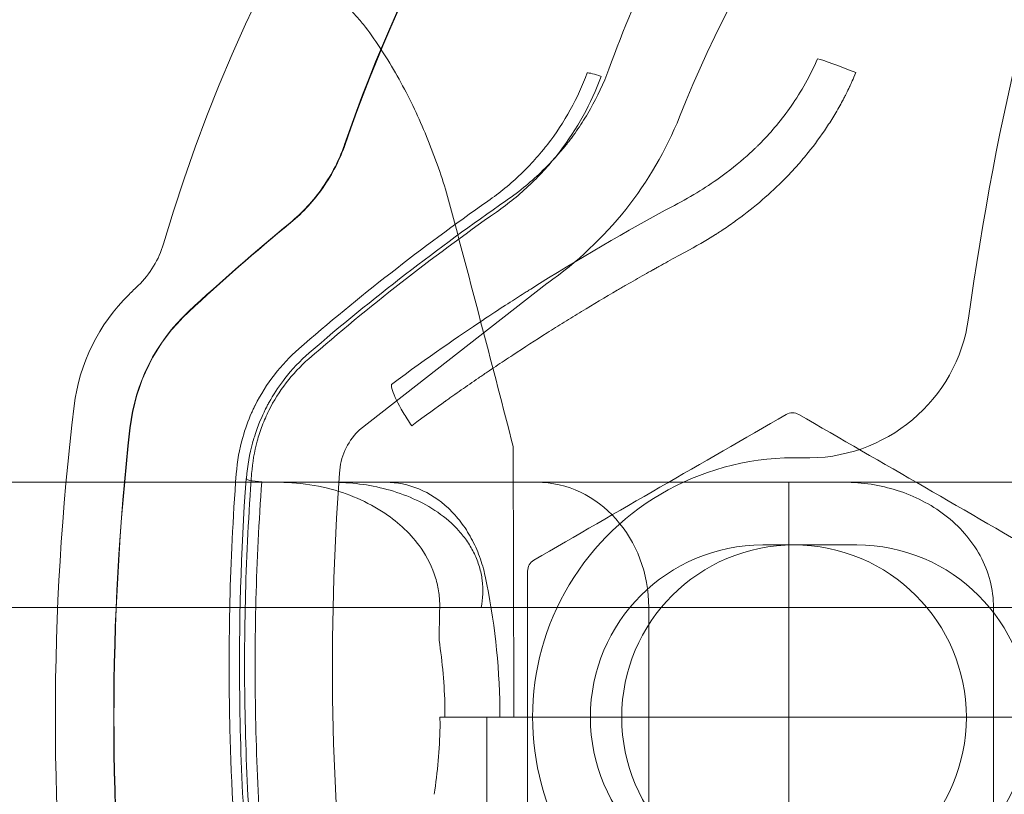
# Model space of a CAD drawing. Units: millimetres. Extents: x -6541 to -2740, y -1499 to 1522.
# Drawn here: x -5078 to -5047, y 348 to 373 of the extents above; entities that cross this region are included whole.
import ezdxf

# ---------------------------------------------------------------- set-up
doc = ezdxf.new("R2010")
doc.units = ezdxf.units.MM
doc.header["$LTSCALE"] = 700
doc.styles.add('HAGS-DIM', font='txt.shx', dxfattribs={"height": 200})
doc.dimstyles.new('HAGS-DIM2', dxfattribs={"dimtxt": 200, "dimasz": 250, "dimexe": 200, "dimexo": 500, "dimgap": 50, "dimtad": 0, "dimdec": 1, "dimlfac": 0.001, "dimzin": 0, "dimdsep": 46, "dimtxsty": 'HAGS-DIM', "dimblk1": 'CLOSED', "dimblk2": 'CLOSED', "dimsah": 1, "dimcen": 2.5, "dimse1": 1, "dimse2": 1, "dimclrd": 2, "dimclre": 2, "dimclrt": 7, "dimadec": 0, "dimazin": 0, "dimtfac": 1, "dimtdec": 1, "dimtix": 1, "dimtmove": 0, "dimatfit": 3, "dimldrblk": 'CLOSED', "dimfxl": 1, "dimtolj": 1, "dimtzin": 0, "dimarcsym": 0})

# ---------------------------------------------------------------- blocks, each defined once
blk = doc.blocks.new('_CLOSED')
at = {"color": 0, "linetype": 'ByBlock'}
for p, q in [((-1, 0.16667), (0, 0)), ((-1, 0.16667), (-1, -0.16667)), ((0, 0), (-1, -0.16667)), ((0, 0), (-1, 0))]:
    blk.add_line(p, q, dxfattribs=at)
blk = doc.blocks.new('*D15')
at = {"color": 2, "lineweight": -2, "transparency": 16777216}
for p, q in [((-3189.049, 761.135), (-3189.049, 1011.135)), ((-3189.049, 511.135), (-3189.049, 189.695)), ((-3189.049, -60.305), (-3189.049, -323.886))]:
    blk.add_line(p, q, dxfattribs=at)
at = {"layer": 'Defpoints', "color": 0, "transparency": 16777216}
for p in [(-5180.59, 511.135), (-5191.881, 189.695), (-3189.049, 189.695)]:
    blk.add_point(p, dxfattribs=at)
at = {"color": 2, "lineweight": -2, "transparency": 16777216, "xscale": 250, "yscale": 250, "zscale": 250}
for p, rotation in [((-3189.049, 511.135), 270), ((-3189.049, 189.695), 90)]:
    blk.add_blockref('_CLOSED', p, dxfattribs=dict(at, rotation=rotation))
at = {"color": 7, "transparency": 16777216, "insert": (-3189.049, -657.22), "char_height": 200, "attachment_point": 5, "rotation": 90, "style": 'HAGS-DIM'}
blk.add_mtext('\\A1;0.32', dxfattribs=at)
blk = doc.blocks.new('*D16')
at = {"color": 2, "lineweight": -2, "transparency": 16777216}
for p, q in [((-6288.394, -1367.528), (-5303.427, -1367.528)), ((-3635.719, -1367.528), (-4636.76, -1367.528))]:
    blk.add_line(p, q, dxfattribs=at)
at = {"layer": 'Defpoints', "color": 0, "transparency": 16777216}
for p in [(-6538.394, 411.66), (-3385.719, 411.66), (-3385.719, -1367.528)]:
    blk.add_point(p, dxfattribs=at)
at = {"color": 2, "lineweight": -2, "transparency": 16777216, "xscale": 250, "yscale": 250, "zscale": 250, "rotation": 180}
blk.add_blockref('_CLOSED', (-6538.394, -1367.528), dxfattribs=at)
at = {"color": 2, "lineweight": -2, "transparency": 16777216, "xscale": 250, "yscale": 250, "zscale": 250}
blk.add_blockref('_CLOSED', (-3385.719, -1367.528), dxfattribs=at)
at = {"color": 7, "transparency": 16777216, "insert": (-4970.093, -1367.528), "char_height": 200, "attachment_point": 5, "style": 'HAGS-DIM'}
blk.add_mtext('\\A1;3.20', dxfattribs=at)
blk = doc.blocks.new('*D17')
at = {"color": 2, "lineweight": -2, "transparency": 16777216}
for p, q in [((-5691.048, -1037.201), (-5941.048, -1037.201)), ((-5441.048, -1037.201), (-5326.68, -1037.201)), ((-4621.894, -1037.201), (-4660.014, -1037.201)), ((-4371.894, -1037.201), (-4121.894, -1037.201))]:
    blk.add_line(p, q, dxfattribs=at)
at = {"layer": 'Defpoints', "color": 0, "transparency": 16777216}
for p in [(-5441.048, 363.919), (-4621.894, 363.919), (-4621.894, -1037.201)]:
    blk.add_point(p, dxfattribs=at)
at = {"color": 2, "lineweight": -2, "transparency": 16777216, "xscale": 250, "yscale": 250, "zscale": 250}
blk.add_blockref('_CLOSED', (-5441.048, -1037.201), dxfattribs=at)
at = {"color": 2, "lineweight": -2, "transparency": 16777216, "xscale": 250, "yscale": 250, "zscale": 250, "rotation": 180}
blk.add_blockref('_CLOSED', (-4621.894, -1037.201), dxfattribs=at)
at = {"color": 7, "transparency": 16777216, "insert": (-4993.347, -1037.201), "char_height": 200, "attachment_point": 5, "style": 'HAGS-DIM'}
blk.add_mtext('\\A1;0.82', dxfattribs=at)
blk = doc.blocks.new('A$C795E52B0')
at = {"color": 0, "linetype": 'Continuous', "lineweight": 0}
for p, q in [((-1973.631, 356.995), (-1967.658, 361.665)), ((-1972.617, 358.446), (-1972.617, 358.446)), ((-1997.23, 355.322), (-1976.236, 355.322)), ((-1997.23, 355.322), (-1976.236, 355.322)), ((-1976.236, 355.322), (-1974.514, 355.322)), ((-1974.514, 355.322), (-1973.369, 355.322)), ((-1974.514, 355.322), (-1973.369, 355.322)), ((-1972.791, 355.322), (-1973.369, 355.322)), ((-1972.791, 355.322), (-1972.787, 355.322)), ((-1972.791, 355.322), (-1972.787, 355.322)), ((-1972.787, 355.322), (-1968.727, 355.322)), ((-1972.787, 355.322), (-1968.727, 355.322)), ((-1968.727, 355.322), (-1958.157, 355.322)), ((-1968.727, 355.322), (-1958.157, 355.322)), ((-1959.935, 351.322), (-1959.935, 355.322)), ((-1958.157, 355.322), (-1741.621, 355.322)), ((-1957.765, 353.322), (-1960.765, 353.322)), ((-1971.075, 351.322), (-1993.23, 351.322)), ((-1971.075, 351.322), (-1993.23, 351.322)), ((-1969.754, 351.322), (-1971.075, 351.322)), ((-1953.397, 351.322), (-1969.754, 351.322)), ((-1953.397, 351.322), (-1969.754, 351.322)), ((-1964.403, 351.322), (-1964.403, 344.322)), ((-1959.935, 351.322), (-1959.935, 344.322)), ((-1953.397, 351.322), (-1942.116, 351.322)), ((-1953.397, 351.322), (-1942.116, 351.322)), ((-1953.397, 351.322), (-1953.397, 344.322)), ((-1969.151, 347.822), (-1969.152, 348.114)), ((-1969.571, 342.593), (-1969.571, 347.822))]:
    blk.add_line(p, q, dxfattribs=at)
blk.add_circle((-1959.765, 347.822), 5.5, dxfattribs=at)
for centre, radius, start, end in [((-1976.79, 357.036), 5.998, 134.4185, 173.0743), ((-1960.765, 347.822), 5.5, 90, 270), ((-1957.765, 347.822), 5.5, 270, 90)]:
    blk.add_arc(centre, radius, start, end, dxfattribs=at)
for centre, major_axis, ratio, start_param, end_param in [((-1939.575, 347.822), (0, -47.99), 0.885135, 1.570797, 4.391997), ((-1927.95, 353.192), (-38.094, 0), 0.992546, 5.437587, 5.909695), ((-1859.085, 347.647), (95.995, 0), 0.992546, 2.804776, 3.005677), ((-1957.289, 368.096), (-1.848, 0.764), 0.047174, 5.006319, 5.931532), ((-1965.924, 368.215), (0.47, -0.171), 0.114578, 1.612465, 2.854852), ((-1974.53, 371.386), (11.963, 0), 0.992546, 5.326481, 5.903734), ((-1937.917, 333.511), (54.235, 21.972), 0.724652, 1.878992, 2.01439), ((-1937.878, 336.099), (56.267, 20.479), 0.721757, 2.025091, 2.101245), ((-1937.875, 336.09), (56.267, 20.479), 0.721758, 2.024748, 2.101103), ((-1982.792, 363.748), (2.47, 1.768), 0.986979, 4.862252, 5.382533), ((-1934.211, 313.585), (-47.735, -46.778), 0.999992, 4.70634, 4.712389), ((-1967.351, 361.278), (-0.497, 0), 0.992546, 5.326481, 5.379607), ((-1974.975, 356.375), (5.636, -2.141), 0.995213, 2.685199, 3.391155), ((-1974.966, 356.371), (5.636, -2.141), 0.995192, 2.685192, 3.391296), ((-1959.344, 361.256), (-5.197, 0), 0.992546, 1.539748, 3.005677), ((-1940.126, 347.822), (0, -59.878), 0.721757, 4.545662, 4.879115), ((-1660.943, 530.308), (1167.946, 674.391), 0.000087, 4.446246, 4.453387), ((-1959.815, 357.188), (0.379, -0.005), 0.929176, 1.029344, 2.14265), ((-1938.263, 347.822), (0, 59.878), 0.721757, 1.415838, 1.725754), ((-1938.253, 347.822), (0, 59.879), 0.721764, 1.415896, 1.725691), ((-1972.195, 355.503), (-2.082, 0), 0.992546, 5.504609, 6.228837), ((-1973.324, 356.608), (-0.497, 0), 0.992546, 5.379607, 5.504609), ((-1959.765, 347.822), (8.345, 0), 0.992546, 1.539748, 4.739931), ((-1890.96, 349.517), (-83.54, 0), 0.992546, 6.209573, 6.394691), ((-1976.755, 355.395), (0.499, -0.036), 0.121557, 2.977148, 4.721176), ((-1967.977, 351.322), (0, 4), 0.893574, 4.712389, 6.283185), ((-1968.221, 325.48), (0.021, 271.92), 0.000188, 1.471305, 1.505631), ((-1919.783, 347.733), (-0.009, 90.81), 0.565269, 1.531201, 1.542663), ((-1939.575, 347.822), (0, -47.99), 0.885135, 5.032778, 7.853981), ((-1938.246, 347.822), (0, 47.224), 0.82377, 1.967118, 4.71239), ((-1938.241, 347.822), (0, 47.217), 0.823572, 1.967405, 4.712389)]:
    blk.add_ellipse(centre, major_axis=major_axis, ratio=ratio, start_param=start_param, end_param=end_param, dxfattribs=at)
for points, knots in [([(-1974.114, 366.106), (-1972.153, 371.774), (-1969.165, 377.183), (-1965.399, 381.639), (-1961.613, 386.12), (-1957.064, 389.608), (-1952.344, 391.836), (-1947.624, 394.064), (-1942.76, 395.047), (-1938.246, 395.047), (-1933.661, 395.047), (-1928.715, 394.032), (-1923.926, 391.731), (-1919.333, 389.523), (-1914.91, 386.121), (-1911.207, 381.774), (-1907.23, 377.108), (-1904.114, 371.379), (-1902.139, 365.399), (-1900.199, 359.526), (-1899.344, 353.449), (-1899.344, 347.822)], [0.155307, 0.155307, 0.155307, 0.155307, 0.1719511, 0.1719511, 0.1719511, 0.1886865, 0.1886865, 0.1886865, 0.2054219, 0.2054219, 0.2054219, 0.2224168, 0.2224168, 0.2224168, 0.2387184, 0.2387184, 0.2387184, 0.2562181, 0.2562181, 0.2562181, 0.2734015, 0.2734015, 0.2734015, 0.2734015]), ([(-1974.097, 366.1), (-1972.138, 371.764), (-1969.153, 377.171), (-1965.391, 381.626), (-1961.605, 386.109), (-1957.056, 389.6), (-1952.337, 391.828), (-1947.617, 394.057), (-1942.754, 395.04), (-1938.241, 395.04), (-1933.658, 395.04), (-1928.714, 394.025), (-1923.927, 391.724), (-1919.335, 389.517), (-1914.914, 386.115), (-1911.212, 381.769), (-1907.237, 377.103), (-1904.121, 371.374), (-1902.147, 365.394), (-1900.208, 359.522), (-1899.354, 353.448), (-1899.354, 347.822)], [-0.1161224, -0.1161224, -0.1161224, -0.1161224, -0.0997671, -0.0997671, -0.0997671, -0.0833093, -0.0833093, -0.0833093, -0.0668516, -0.0668516, -0.0668516, -0.0501387, -0.0501387, -0.0501387, -0.0341068, -0.0341068, -0.0341068, -0.0168959, -0.0168959, -0.0168959, 0, 0, 0, 0]), ([(-1946.622, 390.048), (-1948.835, 389.129), (-1950.967, 387.9), (-1952.947, 386.413), (-1954.432, 385.298), (-1955.832, 384.038), (-1957.125, 382.669), (-1957.34, 382.44), (-1957.553, 382.209), (-1957.762, 381.975), (-1957.867, 381.858), (-1957.971, 381.74), (-1958.074, 381.622), (-1958.126, 381.562), (-1958.177, 381.503), (-1958.228, 381.443), (-1958.254, 381.413), (-1958.28, 381.384), (-1958.305, 381.354), (-1958.327, 381.328), (-1958.35, 381.301), (-1958.372, 381.275), (-1958.375, 381.271), (-1958.379, 381.267), (-1958.382, 381.264), (-1960.196, 379.125), (-1962.294, 376.154), (-1964.169, 372.136), (-1964.696, 371.005), (-1965.205, 369.793), (-1965.678, 368.504)], [0, 0, 0, 0, 0.25, 0.25, 0.25, 0.4375, 0.4375, 0.4375, 0.46875, 0.46875, 0.46875, 0.484375, 0.484375, 0.484375, 0.492188, 0.492188, 0.492188, 0.496094, 0.496094, 0.496094, 0.499512, 0.499512, 0.499512, 0.5, 0.5, 0.5, 0.890175, 0.890175, 0.890175, 1, 1, 1, 1]), ([(-1974.106, 370.571), (-1973.999, 370.477), (-1973.898, 370.373), (-1973.8, 370.266), (-1973.701, 370.159), (-1973.606, 370.048), (-1973.512, 369.932), (-1973.326, 369.701), (-1973.15, 369.455), (-1972.981, 369.197), (-1972.812, 368.938), (-1972.649, 368.67), (-1972.491, 368.395), (-1972.332, 368.121), (-1972.179, 367.841), (-1972.036, 367.558), (-1971.75, 366.991), (-1971.506, 366.404), (-1971.28, 365.809), (-1971.167, 365.511), (-1971.059, 365.211), (-1970.961, 364.905), (-1970.864, 364.6), (-1970.783, 364.287), (-1970.699, 363.975), (-1970.033, 361.477), (-1969.376, 358.974), (-1968.73, 356.467)], [0.05623691, 0.05623691, 0.05623691, 0.05623691, 0.05672542, 0.05672542, 0.05672542, 0.05721393, 0.05721393, 0.05721393, 0.05819094, 0.05819094, 0.05819094, 0.05916795, 0.05916795, 0.05916795, 0.06014497, 0.06014497, 0.06014497, 0.06209899, 0.06209899, 0.06209899, 0.06307601, 0.06307601, 0.06307601, 0.06405302, 0.06405302, 0.06405302, 0.07186913, 0.07186913, 0.07186913, 0.07186913]), ([(-1963.583, 364.162), (-1963.014, 364.457), (-1962.506, 364.777), (-1962.06, 365.103), (-1961.726, 365.348), (-1961.426, 365.595), (-1961.16, 365.839), (-1961.116, 365.88), (-1961.073, 365.921), (-1961.03, 365.961), (-1961.009, 365.981), (-1960.988, 366.002), (-1960.967, 366.022), (-1960.957, 366.032), (-1960.947, 366.042), (-1960.936, 366.052), (-1960.931, 366.057), (-1960.926, 366.062), (-1960.921, 366.067), (-1960.916, 366.072), (-1960.912, 366.076), (-1960.906, 366.082), (-1960.875, 366.112), (-1960.845, 366.142), (-1960.815, 366.173), (-1960.473, 366.521), (-1960.149, 366.909), (-1959.854, 367.333), (-1959.534, 367.795), (-1959.247, 368.301), (-1959.012, 368.843)], [0, 0, 0, 0, 0.25, 0.25, 0.25, 0.4375, 0.4375, 0.4375, 0.46875, 0.46875, 0.46875, 0.484375, 0.484375, 0.484375, 0.492188, 0.492188, 0.492188, 0.496094, 0.496094, 0.496094, 0.5, 0.5, 0.5, 0.520114, 0.520114, 0.520114, 0.75, 0.75, 0.75, 1, 1, 1, 1]), ([(-1969.54, 364.296), (-1969.159, 364.562), (-1968.807, 364.853), (-1968.489, 365.158), (-1968.33, 365.311), (-1968.179, 365.467), (-1968.036, 365.625), (-1967.965, 365.705), (-1967.896, 365.784), (-1967.829, 365.865), (-1967.796, 365.905), (-1967.763, 365.945), (-1967.73, 365.986), (-1967.714, 366.006), (-1967.698, 366.026), (-1967.682, 366.046), (-1967.674, 366.056), (-1967.666, 366.066), (-1967.658, 366.076), (-1967.65, 366.087), (-1967.643, 366.096), (-1967.634, 366.107), (-1967.087, 366.813), (-1966.66, 367.596), (-1966.369, 368.394)], [0, 0, 0, 0, 0.25, 0.25, 0.25, 0.375, 0.375, 0.375, 0.4375, 0.4375, 0.4375, 0.46875, 0.46875, 0.46875, 0.484375, 0.484375, 0.484375, 0.492188, 0.492188, 0.492188, 0.5, 0.5, 0.5, 1, 1, 1, 1]), ([(-1965.678, 368.504), (-1965.845, 368.055), (-1966.045, 367.631), (-1966.267, 367.238), (-1966.378, 367.041), (-1966.495, 366.852), (-1966.616, 366.671), (-1966.677, 366.581), (-1966.739, 366.492), (-1966.802, 366.406), (-1966.833, 366.363), (-1966.865, 366.32), (-1966.897, 366.278), (-1966.913, 366.257), (-1966.929, 366.236), (-1966.945, 366.215), (-1966.953, 366.204), (-1966.961, 366.194), (-1966.969, 366.184), (-1966.973, 366.178), (-1966.977, 366.173), (-1966.981, 366.168), (-1966.984, 366.164), (-1966.988, 366.158), (-1966.992, 366.154), (-1967.018, 366.121), (-1967.038, 366.095), (-1967.063, 366.065), (-1967.259, 365.821), (-1967.499, 365.552), (-1967.789, 365.27), (-1968.114, 364.954), (-1968.504, 364.623), (-1968.963, 364.305), (-1968.963, 364.305), (-1968.963, 364.305), (-1968.963, 364.305)], [0, 0, 0, 0, 0.25, 0.25, 0.25, 0.375, 0.375, 0.375, 0.4375, 0.4375, 0.4375, 0.46875, 0.46875, 0.46875, 0.484375, 0.484375, 0.484375, 0.492188, 0.492188, 0.492188, 0.496094, 0.496094, 0.496094, 0.499431, 0.499431, 0.499431, 0.527125, 0.527125, 0.527125, 0.75, 0.75, 0.75, 0.999934, 0.999934, 0.999934, 1, 1, 1, 1]), ([(-1957.79, 368.401), (-1957.834, 368.299), (-1957.873, 368.21), (-1957.906, 368.134), (-1957.923, 368.096), (-1957.939, 368.061), (-1957.953, 368.03), (-1957.96, 368.014), (-1957.967, 367.999), (-1957.973, 367.985), (-1957.977, 367.978), (-1957.98, 367.971), (-1957.983, 367.965), (-1957.984, 367.961), (-1957.986, 367.958), (-1957.987, 367.955), (-1957.989, 367.952), (-1957.99, 367.95), (-1957.992, 367.945), (-1958.025, 367.874), (-1958.061, 367.801), (-1958.098, 367.727), (-1958.117, 367.69), (-1958.136, 367.653), (-1958.156, 367.615), (-1958.175, 367.577), (-1958.196, 367.537), (-1958.216, 367.5), (-1958.295, 367.354), (-1958.377, 367.209), (-1958.462, 367.066), (-1958.548, 366.924), (-1958.637, 366.782), (-1958.728, 366.645), (-1958.91, 366.371), (-1959.105, 366.104), (-1959.313, 365.846), (-1959.417, 365.717), (-1959.525, 365.589), (-1959.635, 365.464), (-1959.69, 365.401), (-1959.746, 365.339), (-1959.803, 365.278), (-1959.832, 365.247), (-1959.86, 365.216), (-1959.889, 365.185), (-1959.918, 365.155), (-1959.948, 365.123), (-1959.976, 365.094), (-1960.2, 364.862), (-1960.436, 364.636), (-1960.684, 364.419), (-1960.932, 364.201), (-1961.191, 363.991), (-1961.464, 363.787), (-1961.601, 363.685), (-1961.737, 363.588), (-1961.872, 363.494), (-1961.939, 363.448), (-1962.007, 363.402), (-1962.074, 363.358), (-1962.108, 363.335), (-1962.142, 363.313), (-1962.175, 363.292), (-1962.205, 363.273), (-1962.234, 363.254), (-1962.263, 363.235), (-1962.268, 363.233), (-1962.273, 363.229), (-1962.276, 363.227), (-1962.47, 363.105), (-1962.753, 362.94), (-1963.125, 362.731)], [0, 0, 0, 0, 0.03125, 0.03125, 0.03125, 0.046875, 0.046875, 0.046875, 0.054687, 0.054687, 0.054687, 0.058594, 0.058594, 0.058594, 0.060547, 0.060547, 0.060547, 0.0625, 0.0625, 0.0625, 0.09375, 0.09375, 0.09375, 0.109375, 0.109375, 0.109375, 0.125, 0.125, 0.125, 0.1875, 0.1875, 0.1875, 0.25, 0.25, 0.25, 0.375, 0.375, 0.375, 0.4375, 0.4375, 0.4375, 0.46875, 0.46875, 0.46875, 0.484375, 0.484375, 0.484375, 0.5, 0.5, 0.5, 0.625, 0.625, 0.625, 0.75, 0.75, 0.75, 0.8125, 0.8125, 0.8125, 0.84375, 0.84375, 0.84375, 0.859375, 0.859375, 0.859375, 0.873047, 0.873047, 0.873047, 0.875, 0.875, 0.875, 1, 1, 1, 1]), ([(-1965.924, 368.275), (-1966.238, 367.41), (-1966.689, 366.594), (-1967.255, 365.862), (-1967.396, 365.678), (-1967.545, 365.501), (-1967.7, 365.329), (-1967.855, 365.157), (-1968.018, 364.99), (-1968.186, 364.83), (-1968.521, 364.51), (-1968.88, 364.216), (-1969.262, 363.949)], [0, 0, 0, 0, 0.5, 0.5, 0.5, 0.625, 0.625, 0.625, 0.75, 0.75, 0.75, 1, 1, 1, 1]), ([(-1974.116, 366.096), (-1974.201, 365.853), (-1974.301, 365.617), (-1974.417, 365.389), (-1974.533, 365.162), (-1974.666, 364.941), (-1974.812, 364.73), (-1975.105, 364.31), (-1975.455, 363.93), (-1975.852, 363.604)], [0, 0, 0, 0, 0.000766381, 0.000766381, 0.000766381, 0.001532762, 0.001532762, 0.001532762, 0.003065524, 0.003065524, 0.003065524, 0.003065524]), ([(-1975.834, 363.608), (-1975.435, 363.935), (-1975.084, 364.316), (-1974.791, 364.737), (-1974.644, 364.948), (-1974.511, 365.169), (-1974.395, 365.398), (-1974.279, 365.626), (-1974.179, 365.862), (-1974.096, 366.1)], [0, 0, 0, 0, 0.001540338, 0.001540338, 0.001540338, 0.002310507, 0.002310507, 0.002310507, 0.003080676, 0.003080676, 0.003080676, 0.003080676]), ([(-1972.617, 358.446), (-1971.432, 359.324), (-1970.453, 359.993), (-1969.711, 360.488), (-1969.155, 360.859), (-1968.73, 361.132), (-1968.443, 361.315), (-1968.396, 361.345), (-1968.352, 361.373), (-1968.311, 361.398), (-1968.291, 361.411), (-1968.272, 361.423), (-1968.254, 361.435), (-1968.245, 361.441), (-1968.236, 361.446), (-1968.228, 361.452), (-1968.223, 361.454), (-1968.219, 361.457), (-1968.215, 361.46), (-1968.211, 361.462), (-1968.208, 361.464), (-1968.204, 361.467), (-1968.199, 361.469), (-1968.18, 361.481), (-1968.167, 361.49), (-1966.663, 362.439), (-1965.132, 363.33), (-1963.583, 364.162)], [0, 0, 0, 0, 0.25, 0.25, 0.25, 0.4375, 0.4375, 0.4375, 0.46875, 0.46875, 0.46875, 0.484375, 0.484375, 0.484375, 0.492188, 0.492188, 0.492188, 0.496094, 0.496094, 0.496094, 0.499512, 0.499512, 0.499512, 0.503909, 0.503909, 0.503909, 1, 1, 1, 1]), ([(-1963.125, 362.731), (-1963.377, 362.594), (-1963.598, 362.473), (-1963.79, 362.368), (-1963.885, 362.315), (-1963.973, 362.267), (-1964.054, 362.222), (-1964.094, 362.2), (-1964.132, 362.179), (-1964.169, 362.159), (-1964.187, 362.149), (-1964.205, 362.139), (-1964.222, 362.129), (-1964.23, 362.124), (-1964.239, 362.12), (-1964.247, 362.115), (-1964.252, 362.113), (-1964.256, 362.11), (-1964.26, 362.108), (-1964.264, 362.106), (-1964.267, 362.104), (-1964.272, 362.101), (-1964.454, 362), (-1964.639, 361.895), (-1964.829, 361.786), (-1964.923, 361.732), (-1965.019, 361.677), (-1965.116, 361.621), (-1965.164, 361.593), (-1965.213, 361.565), (-1965.261, 361.537), (-1965.31, 361.508), (-1965.361, 361.479), (-1965.409, 361.451), (-1965.793, 361.226), (-1966.172, 361), (-1966.545, 360.774), (-1966.732, 360.66), (-1966.917, 360.547), (-1967.1, 360.433), (-1967.284, 360.319), (-1967.465, 360.206), (-1967.647, 360.091), (-1968.012, 359.86), (-1968.377, 359.624), (-1968.741, 359.384), (-1968.924, 359.264), (-1969.106, 359.143), (-1969.288, 359.02), (-1969.379, 358.959), (-1969.471, 358.898), (-1969.562, 358.836), (-1969.607, 358.805), (-1969.653, 358.774), (-1969.699, 358.743), (-1969.744, 358.712), (-1969.788, 358.682), (-1969.835, 358.65), (-1970.025, 358.52), (-1970.209, 358.393), (-1970.388, 358.268), (-1970.478, 358.205), (-1970.566, 358.143), (-1970.653, 358.082), (-1970.696, 358.051), (-1970.739, 358.02), (-1970.782, 357.99), (-1970.803, 357.975), (-1970.825, 357.96), (-1970.846, 357.945), (-1970.862, 357.933), (-1970.878, 357.922), (-1970.893, 357.911), (-1970.899, 357.907), (-1970.905, 357.902), (-1970.909, 357.899), (-1971.153, 357.725), (-1971.506, 357.468), (-1971.969, 357.128)], [0, 0, 0, 0, 0.0625, 0.0625, 0.0625, 0.09375, 0.09375, 0.09375, 0.109375, 0.109375, 0.109375, 0.117187, 0.117187, 0.117187, 0.121094, 0.121094, 0.121094, 0.123047, 0.123047, 0.123047, 0.125, 0.125, 0.125, 0.1875, 0.1875, 0.1875, 0.21875, 0.21875, 0.21875, 0.234375, 0.234375, 0.234375, 0.25, 0.25, 0.25, 0.375, 0.375, 0.375, 0.4375, 0.4375, 0.4375, 0.5, 0.5, 0.5, 0.625, 0.625, 0.625, 0.6875, 0.6875, 0.6875, 0.71875, 0.71875, 0.71875, 0.734375, 0.734375, 0.734375, 0.75, 0.75, 0.75, 0.8125, 0.8125, 0.8125, 0.84375, 0.84375, 0.84375, 0.859375, 0.859375, 0.859375, 0.867187, 0.867187, 0.867187, 0.873047, 0.873047, 0.873047, 0.875, 0.875, 0.875, 1, 1, 1, 1]), ([(-1977.569, 355.588), (-1977.538, 355.993), (-1977.466, 356.384), (-1977.362, 356.752), (-1977.285, 357.028), (-1977.189, 357.29), (-1977.08, 357.537), (-1977.061, 357.578), (-1977.043, 357.619), (-1977.024, 357.659), (-1977.015, 357.679), (-1977.005, 357.699), (-1976.995, 357.719), (-1976.991, 357.729), (-1976.986, 357.739), (-1976.981, 357.749), (-1976.976, 357.759), (-1976.972, 357.767), (-1976.966, 357.778), (-1976.793, 358.126), (-1976.586, 358.455), (-1976.351, 358.757), (-1976.117, 359.059), (-1975.855, 359.335), (-1975.575, 359.579)], [0, 0, 0, 0, 0.25, 0.25, 0.25, 0.4375, 0.4375, 0.4375, 0.46875, 0.46875, 0.46875, 0.484375, 0.484375, 0.484375, 0.492187, 0.492187, 0.492187, 0.5, 0.5, 0.5, 0.75, 0.75, 0.75, 1, 1, 1, 1]), ([(-1975.237, 359.456), (-1975.533, 359.198), (-1975.795, 358.92), (-1976.019, 358.633), (-1976.033, 358.614), (-1976.048, 358.595), (-1976.063, 358.576), (-1976.238, 358.346), (-1976.389, 358.111), (-1976.519, 357.879), (-1976.541, 357.84), (-1976.562, 357.801), (-1976.582, 357.762), (-1976.592, 357.743), (-1976.602, 357.724), (-1976.612, 357.705), (-1976.617, 357.695), (-1976.622, 357.685), (-1976.627, 357.676), (-1976.629, 357.671), (-1976.632, 357.666), (-1976.634, 357.661), (-1976.635, 357.659), (-1976.636, 357.657), (-1976.637, 357.655), (-1976.639, 357.652), (-1976.64, 357.649), (-1976.641, 357.647), (-1976.748, 357.432), (-1976.876, 357.144), (-1976.991, 356.775), (-1977.011, 356.709), (-1977.032, 356.641), (-1977.051, 356.57), (-1977.14, 356.244), (-1977.213, 355.865), (-1977.247, 355.441)], [0, 0, 0, 0, 0.234456, 0.234456, 0.234456, 0.25, 0.25, 0.25, 0.4375, 0.4375, 0.4375, 0.46875, 0.46875, 0.46875, 0.484375, 0.484375, 0.484375, 0.492188, 0.492188, 0.492188, 0.496094, 0.496094, 0.496094, 0.497684, 0.497684, 0.497684, 0.5, 0.5, 0.5, 0.75, 0.75, 0.75, 0.794844, 0.794844, 0.794844, 1, 1, 1, 1]), ([(-1975.255, 359.263), (-1975.521, 359.031), (-1975.764, 358.772), (-1975.977, 358.495), (-1976.19, 358.219), (-1976.374, 357.924), (-1976.529, 357.611), (-1976.607, 357.454), (-1976.678, 357.292), (-1976.74, 357.128), (-1976.802, 356.965), (-1976.855, 356.799), (-1976.901, 356.632), (-1976.992, 356.297), (-1977.051, 355.954), (-1977.078, 355.603)], [0, 0, 0, 0, 0.001062632, 0.001062632, 0.001062632, 0.002125265, 0.002125265, 0.002125265, 0.002656581, 0.002656581, 0.002656581, 0.003187897, 0.003187897, 0.003187897, 0.00425053, 0.00425053, 0.00425053, 0.00425053]), ([(-1972.617, 358.446), (-1972.621, 358.402), (-1972.611, 358.337), (-1972.584, 358.253), (-1972.53, 358.084), (-1972.406, 357.833), (-1972.24, 357.554), (-1972.157, 357.415), (-1972.065, 357.27), (-1971.969, 357.128)], [0.0002024, 0.0002024, 0.0002024, 0.0002024, 0.25, 0.25, 0.25, 0.75, 0.75, 0.75, 1, 1, 1, 1]), ([(-1977.276, 340.192), (-1977.513, 342.298), (-1977.654, 344.269), (-1977.729, 346.101), (-1977.741, 346.407), (-1977.752, 346.708), (-1977.76, 347.006), (-1977.765, 347.155), (-1977.769, 347.303), (-1977.772, 347.45), (-1977.774, 347.523), (-1977.776, 347.596), (-1977.778, 347.669), (-1977.779, 347.742), (-1977.781, 347.816), (-1977.782, 347.887), (-1977.825, 350.162), (-1977.783, 352.729), (-1977.569, 355.588)], [0, 0, 0, 0, 0.375, 0.375, 0.375, 0.4375, 0.4375, 0.4375, 0.46875, 0.46875, 0.46875, 0.484375, 0.484375, 0.484375, 0.5, 0.5, 0.5, 1, 1, 1, 1]), ([(-1977.078, 355.603), (-1977.268, 353.048), (-1977.338, 350.495), (-1977.288, 347.944), (-1977.239, 345.393), (-1977.072, 342.844), (-1976.784, 340.298)], [0, 0, 0, 0, 0.00771123, 0.00771123, 0.00771123, 0.01542246, 0.01542246, 0.01542246, 0.01542246]), ([(-2069.52, 355.322), (-2069.256, 355.322), (-2068.991, 355.322), (-2068.725, 355.322), (-2068.373, 355.322), (-2068.02, 355.322), (-2067.666, 355.322), (-2066.826, 355.322), (-2065.975, 355.322), (-2065.117, 355.322), (-2063.587, 355.322), (-2062.029, 355.322), (-2060.44, 355.322), (-2060.246, 355.322), (-2060.052, 355.322), (-2059.858, 355.322), (-2058.066, 355.322), (-2056.233, 355.322), (-2054.357, 355.322), (-2053.431, 355.322), (-2052.493, 355.322), (-2051.545, 355.322), (-2050.574, 355.322), (-2049.593, 355.322), (-2048.598, 355.322), (-2046.631, 355.322), (-2044.615, 355.322), (-2042.544, 355.322), (-2042.397, 355.322), (-2042.251, 355.322), (-2042.104, 355.322), (-2041.211, 355.322), (-2040.307, 355.322), (-2039.396, 355.322), (-2038.335, 355.322), (-2037.264, 355.322), (-2036.183, 355.322), (-2034.739, 355.322), (-2033.277, 355.322), (-2031.795, 355.322), (-2031.056, 355.322), (-2030.312, 355.322), (-2029.562, 355.322), (-2027.309, 355.322), (-2025.009, 355.322), (-2022.659, 355.322), (-2022.018, 355.322), (-2021.374, 355.322), (-2020.726, 355.322), (-2018.996, 355.322), (-2017.239, 355.322), (-2015.451, 355.322), (-2013.335, 355.322), (-2011.176, 355.322), (-2008.967, 355.322), (-2008.61, 355.322), (-2008.251, 355.322), (-2007.891, 355.322), (-2005.307, 355.322), (-2002.709, 355.322), (-2000.096, 355.322), (-1998.867, 355.322), (-1997.633, 355.322), (-1996.397, 355.322), (-1995.006, 355.322), (-1993.614, 355.322), (-1992.215, 355.322), (-1989.573, 355.322), (-1986.916, 355.322), (-1984.244, 355.322), (-1984.008, 355.322), (-1983.773, 355.322), (-1983.537, 355.322), (-1982.435, 355.322), (-1981.329, 355.322), (-1980.228, 355.322), (-1978.891, 355.322), (-1977.561, 355.322), (-1976.236, 355.322)], [0.1441584, 0.1441584, 0.1441584, 0.1441584, 0.1454292, 0.1454292, 0.1454292, 0.1471067, 0.1471067, 0.1471067, 0.1510826, 0.1510826, 0.1510826, 0.158171, 0.158171, 0.158171, 0.1590343, 0.1590343, 0.1590343, 0.166986, 0.166986, 0.166986, 0.1709141, 0.1709141, 0.1709141, 0.1749377, 0.1749377, 0.1749377, 0.1828894, 0.1828894, 0.1828894, 0.1834512, 0.1834512, 0.1834512, 0.1868653, 0.1868653, 0.1868653, 0.1908411, 0.1908411, 0.1908411, 0.1961468, 0.1961468, 0.1961468, 0.1987928, 0.1987928, 0.1987928, 0.2067446, 0.2067446, 0.2067446, 0.2089118, 0.2089118, 0.2089118, 0.2146963, 0.2146963, 0.2146963, 0.22154, 0.22154, 0.22154, 0.222648, 0.222648, 0.222648, 0.2305997, 0.2305997, 0.2305997, 0.234341, 0.234341, 0.234341, 0.2385514, 0.2385514, 0.2385514, 0.2465031, 0.2465031, 0.2465031, 0.2472043, 0.2472043, 0.2472043, 0.250479, 0.250479, 0.250479, 0.2544548, 0.2544548, 0.2544548, 0.2544548]), ([(-1976.956, 340.33), (-1977.257, 343.026), (-1977.425, 345.739), (-1977.49, 350.779), (-1977.422, 353.11), (-1977.254, 355.431)], [0, 0, 0, 0, 8.197968, 8.197968, 15.232279, 15.232279, 15.232279, 15.232279]), ([(-1976.459, 340.324), (-1976.738, 342.821), (-1976.901, 345.321), (-1976.951, 347.822), (-1977.001, 350.324), (-1976.936, 352.828), (-1976.755, 355.334)], [0, 0, 0, 0, 0.00756287, 0.00756287, 0.00756287, 0.01512574, 0.01512574, 0.01512574, 0.01512574]), ([(-1971.075, 351.322), (-1971.074, 351.362), (-1971.074, 351.402), (-1971.076, 351.481), (-1971.077, 351.521), (-1971.084, 351.64), (-1971.092, 351.719), (-1971.125, 351.959), (-1971.16, 352.117), (-1971.31, 352.61), (-1971.469, 352.927), (-1971.977, 353.659), (-1972.378, 354.031), (-1973.379, 354.705), (-1974.01, 354.97), (-1975.03, 355.223), (-1975.41, 355.281), (-1975.878, 355.313), (-1975.966, 355.317), (-1976.114, 355.321), (-1976.175, 355.322), (-1976.236, 355.322)], [-0.7296528, -0.7296528, -0.7296528, -0.7296528, -0.7176417, -0.7176417, -0.7056296, -0.7056296, -0.6815224, -0.6815224, -0.6324053, -0.6324053, -0.5255981, -0.5255981, -0.3626869, -0.3626869, -0.1603693, -0.1603693, -0.0448733, -0.0448733, -0.0184226, -0.0184226, -0.000001, -0.000001, -0.000001, -0.000001]), ([(-1974.514, 355.322), (-1973.92, 355.322), (-1973.336, 355.251), (-1972.761, 355.096), (-1972.474, 355.019), (-1972.19, 354.92), (-1971.919, 354.799), (-1971.648, 354.678), (-1971.387, 354.535), (-1971.14, 354.363), (-1970.892, 354.192), (-1970.667, 353.998), (-1970.467, 353.777), (-1970.367, 353.666), (-1970.273, 353.547), (-1970.19, 353.424), (-1970.106, 353.3), (-1970.032, 353.172), (-1969.968, 353.039), (-1969.904, 352.906), (-1969.85, 352.766), (-1969.809, 352.624), (-1969.767, 352.482), (-1969.738, 352.339), (-1969.72, 352.194), (-1969.685, 351.905), (-1969.698, 351.609), (-1969.754, 351.322)], [0, 0, 0, 0, 0.00177894, 0.00177894, 0.00177894, 0.002668411, 0.002668411, 0.002668411, 0.003557881, 0.003557881, 0.003557881, 0.004447351, 0.004447351, 0.004447351, 0.004892086, 0.004892086, 0.004892086, 0.005336821, 0.005336821, 0.005336821, 0.005781556, 0.005781556, 0.005781556, 0.006226292, 0.006226292, 0.006226292, 0.007115762, 0.007115762, 0.007115762, 0.007115762]), ([(-1972.791, 355.322), (-1972.432, 355.322), (-1972.082, 355.251), (-1971.742, 355.11), (-1971.401, 354.969), (-1971.086, 354.762), (-1970.799, 354.493), (-1970.656, 354.359), (-1970.522, 354.209), (-1970.4, 354.049), (-1970.278, 353.889), (-1970.166, 353.716), (-1970.066, 353.532), (-1969.966, 353.347), (-1969.877, 353.151), (-1969.803, 352.948), (-1969.73, 352.746), (-1969.669, 352.537), (-1969.623, 352.32)], [0, 0, 0, 0, 0.001325296, 0.001325296, 0.001325296, 0.002650593, 0.002650593, 0.002650593, 0.003313241, 0.003313241, 0.003313241, 0.003975889, 0.003975889, 0.003975889, 0.004638537, 0.004638537, 0.004638537, 0.005301185, 0.005301185, 0.005301185, 0.005301185]), ([(-1958.157, 355.322), (-1957.578, 355.322), (-1957.015, 355.236), (-1956.468, 355.061), (-1956.195, 354.974), (-1955.925, 354.863), (-1955.672, 354.732), (-1955.418, 354.601), (-1955.177, 354.449), (-1954.95, 354.275), (-1954.723, 354.101), (-1954.508, 353.902), (-1954.319, 353.686), (-1954.13, 353.469), (-1953.965, 353.235), (-1953.826, 352.98), (-1953.688, 352.725), (-1953.581, 352.457), (-1953.508, 352.18), (-1953.436, 351.903), (-1953.397, 351.613), (-1953.397, 351.322)], [0, 0, 0, 0, 0.001708009, 0.001708009, 0.001708009, 0.002562013, 0.002562013, 0.002562013, 0.003416017, 0.003416017, 0.003416017, 0.004270022, 0.004270022, 0.004270022, 0.005124026, 0.005124026, 0.005124026, 0.00597803, 0.00597803, 0.00597803, 0.006832035, 0.006832035, 0.006832035, 0.006832035]), ([(-1968.07, 352.836), (-1968.13, 352.801), (-1968.181, 352.751), (-1968.216, 352.69), (-1968.251, 352.63), (-1968.27, 352.56), (-1968.27, 352.49)], [0, 0, 0, 0, 0.0002123133, 0.0002123133, 0.0002123133, 0.0004246266, 0.0004246266, 0.0004246266, 0.0004246266]), ([(-1852.611, 347.822), (-1854.66, 347.822), (-1856.703, 347.822), (-1858.691, 347.822), (-1862.784, 347.822), (-1866.641, 347.822), (-1870.698, 347.822), (-1874.755, 347.822), (-1879.014, 347.822), (-1883.102, 347.822), (-1887.19, 347.822), (-1891.108, 347.822), (-1895.053, 347.822), (-1898.999, 347.822), (-1902.972, 347.822), (-1907.08, 347.822), (-1911.188, 347.822), (-1915.431, 347.822), (-1919.67, 347.822), (-1923.909, 347.822), (-1928.143, 347.822), (-1932.389, 347.822), (-1936.635, 347.822), (-1940.894, 347.822), (-1945.156, 347.822), (-1949.419, 347.822), (-1953.686, 347.822), (-1957.891, 347.822), (-1962.096, 347.822), (-1966.24, 347.822), (-1970.52, 347.822), (-1970.649, 347.822), (-1970.779, 347.822), (-1970.909, 347.822)], [0.1081751, 0.1081751, 0.1081751, 0.1081751, 0.1143289, 0.1143289, 0.1143289, 0.1270075, 0.1270075, 0.1270075, 0.139686, 0.139686, 0.139686, 0.1523646, 0.1523646, 0.1523646, 0.1650431, 0.1650431, 0.1650431, 0.1777217, 0.1777217, 0.1777217, 0.1904002, 0.1904002, 0.1904002, 0.2030788, 0.2030788, 0.2030788, 0.2157573, 0.2157573, 0.2157573, 0.2284359, 0.2284359, 0.2284359, 0.2288194, 0.2288194, 0.2288194, 0.2288194])]:
    blk.add_open_spline(points, degree=3, knots=knots, dxfattribs=at)
for points in [[(-1968.963, 364.305), (-1971.132, 362.804), (-1973.235, 361.183), (-1975.237, 359.456)], [(-1969.262, 363.949), (-1971.341, 362.49), (-1973.341, 360.93), (-1975.255, 359.263)], [(-1959.615, 357.487), (-1956.94, 355.942), (-1954.255, 354.391), (-1951.562, 352.835)], [(-1968.707, 347.822), (-1968.715, 350.704), (-1968.722, 353.585), (-1968.73, 356.467)], [(-1969.152, 348.114), (-1969.173, 349.538), (-1969.33, 350.94), (-1969.623, 352.32)], [(-1970.908, 348.132), (-1970.922, 348.855), (-1970.985, 349.572), (-1971.095, 350.282)], [(-1970.909, 347.822), (-1970.909, 347.925), (-1970.909, 348.029), (-1970.908, 348.132)], [(-1971.066, 347.822), (-1971.066, 347.719), (-1971.065, 347.616), (-1971.065, 347.512)], [(-1970.909, 347.822), (-1970.961, 347.822), (-1971.013, 347.822), (-1971.066, 347.822)], [(-1971.065, 347.512), (-1971.079, 346.789), (-1971.142, 346.072), (-1971.252, 345.362)]]:
    blk.add_open_spline(points, degree=3, dxfattribs=at)

msp = doc.modelspace()

# ---------------------------------------------------------------- block references
msp.add_blockref('A$C795E52B0', (-3093.771, 2.548))

# ---------------------------------------------------------------- dimensions: what is measured, and where the dimension line sits
dim = msp.add_linear_dim(base=(-3189.049, 189.695), p1=(-5180.59, 511.135), p2=(-5191.881, 189.695), angle=90, dimstyle='HAGS-DIM2', override={"dimdec": 2})
dim.commit()
dim.dimension.update_dxf_attribs({"geometry": '*D15', "text_midpoint": (-3189.049, -657.22), "dimtype": 160})
dim = msp.add_linear_dim(base=(-3385.719, -1367.528), p1=(-6538.394, 411.66), p2=(-3385.719, 411.66), text='3.20', dimstyle='HAGS-DIM2', override={"dimdec": 2})
dim.commit()
dim.dimension.update_dxf_attribs({"geometry": '*D16', "text_midpoint": (-4970.093, -1367.528), "dimtype": 160})
dim = msp.add_linear_dim(base=(-4621.894, -1037.201), p1=(-5441.048, 363.919), p2=(-4621.894, 363.919), dimstyle='HAGS-DIM2', override={"dimdec": 2})
dim.commit()
dim.dimension.update_dxf_attribs({"geometry": '*D17', "text_midpoint": (-4993.347, -1037.201), "dimtype": 160})

doc.saveas('drawing.dxf')
